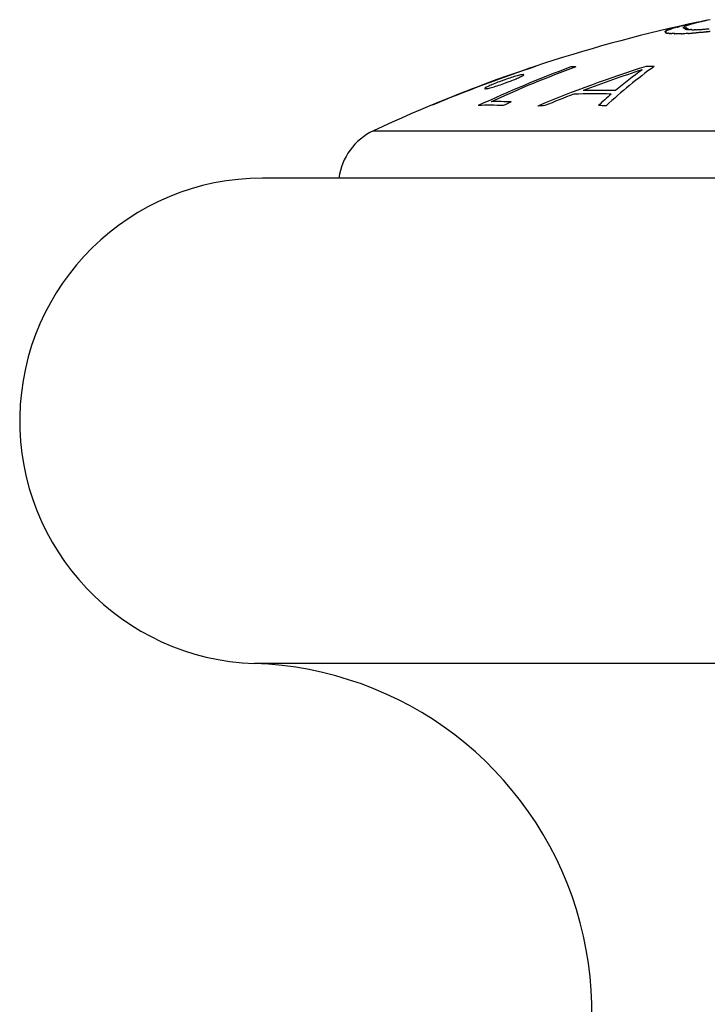
# Model space of a CAD drawing. Units: millimetres. Extents: x 19 to 893, y 28 to 880.
# Drawn here: x 435 to 446, y 617 to 633 of the extents above; entities that cross this region are included whole.
import ezdxf

# ---------------------------------------------------------------- set-up
doc = ezdxf.new("R2010")
doc.units = ezdxf.units.MM

msp = doc.modelspace()

# ---------------------------------------------------------------- linework, layer by layer
at = {"color": 7, "linetype": 'Continuous', "lineweight": 25}
for p, q in [((440.825, 631.667), (461.674, 631.667)), ((463.5, 630.888), (439, 630.888)), ((463.633, 622.891), (438.866, 622.891))]:
    msp.add_line(p, q, dxfattribs=at)
at = {"color": 7, "linetype": 'Continuous', "lineweight": 25, "flags": 128}
for points in [[(446.074, 633.437), (446.073, 633.437), (446.072, 633.437), (446.072, 633.437), (446.071, 633.436), (446.07, 633.436), (446.07, 633.436), (446.069, 633.436), (446.068, 633.436)], [(446.157, 633.455), (446.155, 633.454), (446.154, 633.454), (446.152, 633.454), (446.15, 633.453), (446.149, 633.453), (446.147, 633.453), (446.145, 633.452), (446.144, 633.452)]]:
    msp.add_lwpolyline(points, dxfattribs=at)
at = {"color": 7, "linetype": 'Continuous', "lineweight": 25}
for centre, radius, start, end in [((451.25, 609.419), 24.569, 102.2994, 108.4205), ((451.25, 609.419), 24.569, 102.1747, 102.2994), ((451.25, 609.419), 24.569, 102.1141, 102.1613), ((451.25, 609.419), 24.569, 101.9944, 102.1141), ((451.25, 609.419), 24.569, 101.8901, 101.963), ((451.035, 610.846), 23.126, 102.0308, 102.1387), ((451.25, 609.419), 24.569, 101.4524, 101.8901), ((446.237, 633.429), 0.0419, 120.7541, 123.1193), ((450.53, 614.03), 19.902, 103.9603, 104.0534), ((450.522, 614.628), 19.31, 103.589, 103.6822), ((450.581, 615.791), 18.164, 104.6456, 104.7329), ((451.182, 609.442), 24.453, 102.2165, 102.2742), ((451.25, 609.419), 24.569, 108.7786, 115.1052), ((451.252, 609.424), 24.564, 108.7786, 112.6407), ((451.255, 609.424), 24.562, 108.4215, 112.6424), ((451.289, 613.323), 20.695, 110.3961, 114.9688), ((451.365, 613.338), 20.682, 110.3922, 114.5681), ((451.25, 609.419), 24.569, 108.4205, 108.7786), ((443.488, 632.723), 0.0069, 48.3735, 107.2489), ((452.216, 611.126), 22.679, 107.7143, 112.5132), ((444.273, 628.175), 4.55, 91.4387, 92.465), ((452.271, 611.312), 22.486, 108.1842, 110.8156), ((450.205, 626.117), 8.144, 125.7098, 132.9391), ((449.884, 626.272), 7.902, 125.8707, 129.9246), ((445.4, 622.653), 10.077, 89.7032, 90.4825), ((444.461, 622.406), 9.872, 88.362, 91.9503), ((444.572, 622.435), 9.9, 88.605, 91.6862), ((450.436, 625.7), 8.696, 130.8924, 132.7622), ((442.878, 627.729), 4.42, 87.1725, 91.4503), ((451.768, 613.17), 20.862, 114.5633, 114.9596), ((452.291, 611.16), 22.637, 111.1468, 112.4416), ((441.793, 632.087), 0.00825, 48.0514, 70.7697), ((442.747, 627.678), 4.411, 87.1747, 92.52), ((444.116, 622.288), 9.806, 92.7252, 93.414), ((444.118, 622.28), 9.814, 86.8461, 87.5851), ((441.25, 630.762), 1, 115.1052, 172.7279), ((439, 626.888), 4, 90, 268.0898), ((438.675, 617.144), 5.75, 306.1815, 88.0898)]:
    msp.add_arc(centre, radius, start, end, dxfattribs=at)
for points, knots in [([(445.963, 633.412), (445.963, 633.412), (445.962, 633.411), (445.949, 633.408), (445.929, 633.403), (445.915, 633.4), (445.908, 633.398)], [0, 0, 0, 0, 0.2211511, 0.4420136, 0.7199894, 1, 1, 1, 1]), ([(445.965, 633.412), (445.965, 633.412), (445.964, 633.412), (445.964, 633.412), (445.963, 633.412), (445.963, 633.412), (445.963, 633.412)], [0, 0, 0, 0, 0.179413, 0.504792, 0.868335, 1, 1, 1, 1]), ([(445.999, 633.42), (445.998, 633.42), (445.996, 633.419), (445.99, 633.418), (445.982, 633.416), (445.973, 633.414), (445.967, 633.413), (445.965, 633.412)], [0, 0, 0, 0, 0.464158, 0.649141, 0.790109, 0.930683, 1, 1, 1, 1]), ([(446.022, 633.412), (446.017, 633.411), (446.009, 633.41), (446.001, 633.408), (445.996, 633.406), (445.994, 633.405), (445.994, 633.405), (445.994, 633.405)], [0, 0, 0, 0, 0.312555, 0.490641, 0.66907, 0.913514, 1, 1, 1, 1]), ([(446.026, 633.426), (446.023, 633.426), (446.017, 633.424), (446.009, 633.423), (446.004, 633.422), (446.001, 633.421), (446, 633.42), (445.999, 633.42)], [0, 0, 0, 0, 0.161823, 0.293639, 0.426122, 0.613472, 1, 1, 1, 1]), ([(446.036, 633.418), (446.036, 633.418), (446.037, 633.418), (446.027, 633.415), (446.024, 633.413), (446.022, 633.412)], [0, 0, 0, 0, 0.2722788, 0.5407418, 1, 1, 1, 1]), ([(446.083, 633.439), (446.077, 633.438), (446.064, 633.435), (446.043, 633.43), (446.03, 633.427), (446.027, 633.427), (446.026, 633.426)], [0, 0, 0, 0, 0.3046843, 0.6358837, 0.8319141, 1, 1, 1, 1]), ([(446.041, 633.42), (446.041, 633.42), (446.04, 633.42), (446.038, 633.419), (446.036, 633.419), (446.035, 633.418), (446.036, 633.418), (446.036, 633.418)], [0, 0, 0, 0, 0.069404, 0.189664, 0.549251, 0.929006, 1, 1, 1, 1]), ([(446.065, 633.427), (446.064, 633.426), (446.063, 633.426), (446.063, 633.425), (446.06, 633.425), (446.054, 633.423), (446.048, 633.422), (446.043, 633.42), (446.041, 633.42)], [0, 0, 0, 0, 0.338342, 0.517173, 0.639243, 0.762164, 0.916267, 1, 1, 1, 1]), ([(446.102, 633.437), (446.097, 633.436), (446.086, 633.433), (446.074, 633.43), (446.07, 633.429), (446.066, 633.427), (446.065, 633.427)], [0, 0, 0, 0, 0.1907528, 0.3820298, 0.6890395, 1, 1, 1, 1]), ([(446.106, 633.438), (446.106, 633.438), (446.105, 633.438), (446.104, 633.437), (446.103, 633.437), (446.102, 633.437), (446.102, 633.437)], [0, 0, 0, 0, 0.3149533, 0.5927319, 0.9414859, 1, 1, 1, 1]), ([(446.129, 633.445), (446.127, 633.444), (446.123, 633.443), (446.115, 633.441), (446.11, 633.439), (446.106, 633.438)], [0, 0, 0, 0, 0.259864, 0.519729, 1, 1, 1, 1]), ([(446.172, 633.455), (446.17, 633.455), (446.167, 633.454), (446.158, 633.451), (446.142, 633.448), (446.132, 633.445), (446.129, 633.445)], [0, 0, 0, 0, 0.375051, 0.62603, 0.88012, 1, 1, 1, 1]), ([(446.262, 633.475), (446.262, 633.475), (446.262, 633.475), (446.255, 633.474), (446.244, 633.471), (446.23, 633.468), (446.22, 633.466), (446.216, 633.465)], [0, 0, 0, 0, 0.265471, 0.429759, 0.5938, 0.859901, 1, 1, 1, 1]), ([(446.264, 633.476), (446.264, 633.476), (446.264, 633.476), (446.263, 633.476), (446.262, 633.475), (446.262, 633.475), (446.262, 633.475)], [0, 0, 0, 0, 0.0794, 0.21429, 0.599245, 1, 1, 1, 1]), ([(446.325, 633.489), (446.319, 633.488), (446.304, 633.485), (446.294, 633.482), (446.28, 633.479), (446.269, 633.477), (446.264, 633.476)], [0, 0, 0, 0, 0.223968, 0.608673, 0.813265, 1, 1, 1, 1]), ([(445.642, 633.307), (445.639, 633.306), (445.633, 633.304), (445.627, 633.303), (445.624, 633.301), (445.625, 633.301), (445.625, 633.301)], [0, 0, 0, 0, 0.234954, 0.420861, 0.606439, 1, 1, 1, 1]), ([(445.625, 633.301), (445.626, 633.3), (445.627, 633.3), (445.628, 633.299), (445.629, 633.298), (445.629, 633.298)], [0, 0, 0, 0, 0.249978, 0.624989, 1, 1, 1, 1]), ([(445.629, 633.298), (445.63, 633.298), (445.632, 633.297), (445.635, 633.295), (445.637, 633.293), (445.638, 633.293)], [0, 0, 0, 0, 0.249997, 0.624988, 1, 1, 1, 1]), ([(445.641, 633.287), (445.64, 633.286), (445.638, 633.285), (445.633, 633.282), (445.635, 633.281), (445.641, 633.282), (445.647, 633.283), (445.649, 633.283)], [0, 0, 0, 0, 0.255197, 0.5099669, 0.7185993, 0.9293815, 1, 1, 1, 1]), ([(445.638, 633.293), (445.639, 633.292), (445.64, 633.291), (445.642, 633.29), (445.641, 633.288), (445.641, 633.287)], [0, 0, 0, 0, 0.2526989, 0.5054028, 1, 1, 1, 1]), ([(445.653, 633.321), (445.649, 633.32), (445.644, 633.318), (445.64, 633.317), (445.64, 633.316), (445.644, 633.317), (445.65, 633.318), (445.653, 633.318)], [0, 0, 0, 0, 0.230072, 0.378528, 0.527773, 0.723491, 1, 1, 1, 1]), ([(445.653, 633.311), (445.652, 633.311), (445.652, 633.31), (445.649, 633.309), (445.645, 633.308), (445.643, 633.307), (445.642, 633.307)], [0, 0, 0, 0, 0.360911, 0.749872, 0.905386, 1, 1, 1, 1]), ([(445.657, 633.317), (445.654, 633.316), (445.648, 633.315), (445.646, 633.313), (445.648, 633.313), (445.648, 633.313)], [0, 0, 0, 0, 0.2977, 0.595327, 1, 1, 1, 1]), ([(445.648, 633.313), (445.649, 633.312), (445.65, 633.312), (445.652, 633.312), (445.652, 633.311), (445.653, 633.311)], [0, 0, 0, 0, 0.254418, 0.508731, 1, 1, 1, 1]), ([(445.649, 633.283), (445.649, 633.283), (445.649, 633.283), (445.649, 633.283), (445.649, 633.283), (445.649, 633.282), (445.648, 633.282)], [0, 0, 0, 0, 0.064346, 0.154089, 0.495887, 1, 1, 1, 1]), ([(445.648, 633.282), (445.649, 633.282), (445.65, 633.281), (445.651, 633.28), (445.652, 633.279), (445.653, 633.279)], [0, 0, 0, 0, 0.249998, 0.624998, 1, 1, 1, 1]), ([(445.657, 633.322), (445.657, 633.322), (445.657, 633.322), (445.656, 633.322), (445.655, 633.321), (445.653, 633.321), (445.653, 633.321)], [0, 0, 0, 0, 0.325109, 0.648843, 0.856356, 1, 1, 1, 1]), ([(445.653, 633.318), (445.656, 633.319), (445.66, 633.319), (445.661, 633.319), (445.66, 633.318), (445.658, 633.318), (445.657, 633.317)], [0, 0, 0, 0, 0.344838, 0.766637, 0.915126, 1, 1, 1, 1]), ([(445.653, 633.279), (445.653, 633.278), (445.653, 633.277), (445.655, 633.277), (445.66, 633.277), (445.668, 633.278), (445.675, 633.28), (445.679, 633.28)], [0, 0, 0, 0, 0.341169, 0.540776, 0.685959, 0.831595, 1, 1, 1, 1]), ([(445.678, 633.329), (445.675, 633.328), (445.669, 633.326), (445.662, 633.325), (445.658, 633.323), (445.657, 633.323), (445.657, 633.322)], [0, 0, 0, 0, 0.266795, 0.470055, 0.672858, 1, 1, 1, 1]), ([(445.701, 633.336), (445.702, 633.336), (445.703, 633.336), (445.699, 633.334), (445.692, 633.332), (445.685, 633.33), (445.68, 633.329), (445.678, 633.329)], [0, 0, 0, 0, 0.341147, 0.530407, 0.721062, 0.892267, 1, 1, 1, 1]), ([(445.679, 633.28), (445.679, 633.28), (445.68, 633.281), (445.681, 633.281), (445.683, 633.281), (445.684, 633.281), (445.684, 633.28)], [0, 0, 0, 0, 0.069676, 0.17543, 0.49044, 1, 1, 1, 1]), ([(445.684, 633.28), (445.684, 633.28), (445.686, 633.279), (445.687, 633.278), (445.689, 633.277), (445.69, 633.277)], [0, 0, 0, 0, 0.250007, 0.624994, 1, 1, 1, 1]), ([(445.69, 633.277), (445.691, 633.276), (445.692, 633.276), (445.693, 633.274), (445.696, 633.274), (445.701, 633.274), (445.701, 633.274)], [0, 0, 0, 0, 0.28551, 0.570842, 0.916226, 1, 1, 1, 1]), ([(445.697, 633.337), (445.698, 633.337), (445.698, 633.337), (445.699, 633.336), (445.701, 633.336), (445.701, 633.336)], [0, 0, 0, 0, 0.262814, 0.525617, 1, 1, 1, 1]), ([(445.701, 633.274), (445.704, 633.274), (445.709, 633.275), (445.716, 633.275), (445.718, 633.274), (445.72, 633.274)], [0, 0, 0, 0, 0.271935, 0.54406, 1, 1, 1, 1]), ([(445.72, 633.274), (445.72, 633.273), (445.721, 633.272), (445.723, 633.272), (445.729, 633.272), (445.737, 633.273), (445.744, 633.275), (445.747, 633.275)], [0, 0, 0, 0, 0.321175, 0.52973, 0.677824, 0.82631, 1, 1, 1, 1]), ([(445.735, 633.35), (445.733, 633.349), (445.727, 633.348), (445.726, 633.347), (445.728, 633.347), (445.729, 633.347)], [0, 0, 0, 0, 0.2913562, 0.6623314, 1, 1, 1, 1]), ([(445.729, 633.347), (445.729, 633.347), (445.73, 633.346), (445.729, 633.346), (445.729, 633.345), (445.729, 633.345)], [0, 0, 0, 0, 0.2617114, 0.5231038, 1, 1, 1, 1]), ([(445.737, 633.351), (445.737, 633.351), (445.737, 633.351), (445.738, 633.351), (445.738, 633.351), (445.736, 633.35), (445.735, 633.35)], [0, 0, 0, 0, 0.3186092, 0.6494039, 0.8675239, 1, 1, 1, 1]), ([(445.759, 633.358), (445.755, 633.357), (445.749, 633.356), (445.742, 633.354), (445.738, 633.353), (445.735, 633.352), (445.736, 633.352), (445.737, 633.351), (445.737, 633.351)], [0, 0, 0, 0, 0.196834, 0.306033, 0.41612, 0.53836, 0.739006, 1, 1, 1, 1]), ([(445.747, 633.275), (445.748, 633.276), (445.749, 633.276), (445.751, 633.276), (445.752, 633.276), (445.753, 633.276), (445.754, 633.276)], [0, 0, 0, 0, 0.1199396, 0.3089598, 0.6097365, 1, 1, 1, 1]), ([(445.754, 633.276), (445.758, 633.276), (445.765, 633.276), (445.778, 633.275), (445.78, 633.273), (445.782, 633.271)], [0, 0, 0, 0, 0.25592, 0.511978, 1, 1, 1, 1]), ([(445.779, 633.364), (445.778, 633.364), (445.774, 633.363), (445.767, 633.36), (445.762, 633.359), (445.759, 633.358)], [0, 0, 0, 0, 0.249841, 0.624901, 1, 1, 1, 1]), ([(445.78, 633.365), (445.78, 633.365), (445.78, 633.365), (445.781, 633.365), (445.78, 633.364), (445.779, 633.364)], [0, 0, 0, 0, 0.299136, 0.59792, 1, 1, 1, 1]), ([(445.819, 633.375), (445.816, 633.374), (445.809, 633.372), (445.796, 633.369), (445.786, 633.366), (445.78, 633.365)], [0, 0, 0, 0, 0.272492, 0.544728, 1, 1, 1, 1]), ([(445.782, 633.271), (445.781, 633.27), (445.781, 633.269), (445.784, 633.268), (445.79, 633.268), (445.799, 633.27), (445.807, 633.271), (445.811, 633.272)], [0, 0, 0, 0, 0.334752, 0.522709, 0.67149, 0.820514, 1, 1, 1, 1]), ([(445.811, 633.272), (445.812, 633.272), (445.814, 633.273), (445.816, 633.273), (445.817, 633.273), (445.817, 633.273)], [0, 0, 0, 0, 0.351962, 0.791828, 1, 1, 1, 1]), ([(445.817, 633.273), (445.819, 633.272), (445.824, 633.272), (445.832, 633.271), (445.837, 633.27), (445.84, 633.269)], [0, 0, 0, 0, 0.249997, 0.624997, 1, 1, 1, 1]), ([(445.831, 633.378), (445.83, 633.378), (445.828, 633.377), (445.825, 633.376), (445.822, 633.375), (445.819, 633.375)], [0, 0, 0, 0, 0.276369, 0.552918, 1, 1, 1, 1]), ([(445.832, 633.378), (445.832, 633.378), (445.831, 633.378), (445.831, 633.378), (445.831, 633.378), (445.831, 633.378), (445.831, 633.378), (445.832, 633.378), (445.831, 633.378), (445.831, 633.378)], [0, 0, 0, 0, 0.018131, 0.041393, 0.083743, 0.24269, 0.556199, 0.929821, 1, 1, 1, 1]), ([(445.853, 633.384), (445.854, 633.384), (445.854, 633.384), (445.854, 633.384), (445.85, 633.383), (445.842, 633.381), (445.835, 633.379), (445.832, 633.378)], [0, 0, 0, 0, 0.347667, 0.542559, 0.685613, 0.82912, 1, 1, 1, 1]), ([(445.84, 633.269), (445.841, 633.269), (445.843, 633.269), (445.845, 633.269), (445.847, 633.269), (445.849, 633.269), (445.851, 633.269), (445.852, 633.269)], [0, 0, 0, 0, 0.359941, 0.663514, 0.817876, 0.934613, 1, 1, 1, 1]), ([(445.852, 633.269), (445.858, 633.27), (445.871, 633.272), (445.884, 633.273), (445.891, 633.272), (445.894, 633.271), (445.895, 633.271)], [0, 0, 0, 0, 0.2424033, 0.4856118, 0.7393512, 1, 1, 1, 1]), ([(445.862, 633.387), (445.861, 633.387), (445.859, 633.386), (445.855, 633.385), (445.854, 633.385), (445.853, 633.384)], [0, 0, 0, 0, 0.268711, 0.537489, 1, 1, 1, 1]), ([(445.871, 633.389), (445.871, 633.389), (445.871, 633.389), (445.87, 633.389), (445.868, 633.388), (445.865, 633.388), (445.863, 633.387), (445.862, 633.387)], [0, 0, 0, 0, 0.055078, 0.129771, 0.352818, 0.675596, 1, 1, 1, 1]), ([(445.908, 633.398), (445.898, 633.396), (445.884, 633.393), (445.87, 633.389), (445.869, 633.389), (445.87, 633.389), (445.871, 633.389)], [0, 0, 0, 0, 0.4619118, 0.7016567, 0.8797452, 1, 1, 1, 1]), ([(445.895, 633.271), (445.896, 633.27), (445.898, 633.27), (445.899, 633.268), (445.899, 633.266), (445.9, 633.265)], [0, 0, 0, 0, 0.272804, 0.545464, 1, 1, 1, 1]), ([(445.9, 633.265), (445.919, 633.268), (445.956, 633.274), (445.993, 633.277), (446.012, 633.275), (446.015, 633.271), (446.016, 633.269)], [0, 0, 0, 0, 0.278959, 0.511466, 0.743352, 1, 1, 1, 1]), ([(445.926, 633.372), (445.926, 633.372), (445.925, 633.372), (445.924, 633.371), (445.925, 633.371), (445.926, 633.371), (445.926, 633.371)], [0, 0, 0, 0, 0.068283, 0.167293, 0.472659, 1, 1, 1, 1]), ([(445.944, 633.382), (445.945, 633.382), (445.947, 633.381), (445.951, 633.38), (445.946, 633.378), (445.935, 633.374), (445.927, 633.372), (445.926, 633.372)], [0, 0, 0, 0, 0.258148, 0.51604, 0.728259, 0.942231, 1, 1, 1, 1]), ([(445.926, 633.371), (445.927, 633.371), (445.928, 633.37), (445.93, 633.369), (445.931, 633.368), (445.931, 633.368)], [0, 0, 0, 0, 0.499993, 0.749975, 1, 1, 1, 1]), ([(445.931, 633.368), (445.932, 633.367), (445.934, 633.365), (445.937, 633.362), (445.939, 633.359), (445.94, 633.358)], [0, 0, 0, 0, 0.249994, 0.624994, 1, 1, 1, 1]), ([(445.94, 633.358), (445.941, 633.358), (445.941, 633.357), (445.945, 633.358), (445.952, 633.359), (445.959, 633.36), (445.963, 633.361), (445.964, 633.361)], [0, 0, 0, 0, 0.32003, 0.508709, 0.698516, 0.940691, 1, 1, 1, 1]), ([(445.947, 633.384), (445.946, 633.384), (445.944, 633.383), (445.943, 633.383), (445.943, 633.382), (445.944, 633.382), (445.944, 633.382)], [0, 0, 0, 0, 0.140025, 0.365895, 0.682386, 1, 1, 1, 1]), ([(445.957, 633.389), (445.958, 633.389), (445.959, 633.389), (445.959, 633.388), (445.953, 633.386), (445.948, 633.384), (445.947, 633.384)], [0, 0, 0, 0, 0.289175, 0.642363, 0.88838, 1, 1, 1, 1]), ([(445.955, 633.39), (445.955, 633.39), (445.955, 633.39), (445.956, 633.39), (445.957, 633.389), (445.957, 633.389)], [0, 0, 0, 0, 0.253311, 0.50662, 1, 1, 1, 1]), ([(445.961, 633.352), (445.959, 633.351), (445.956, 633.35), (445.955, 633.349), (445.958, 633.349), (445.964, 633.35), (445.968, 633.35), (445.968, 633.349), (445.967, 633.349)], [0, 0, 0, 0, 0.158973, 0.319644, 0.493529, 0.742353, 0.894635, 1, 1, 1, 1]), ([(445.966, 633.357), (445.966, 633.357), (445.966, 633.356), (445.967, 633.355), (445.966, 633.354), (445.962, 633.352), (445.961, 633.352)], [0, 0, 0, 0, 0.313452, 0.64578, 0.872005, 1, 1, 1, 1]), ([(445.962, 633.358), (445.962, 633.358), (445.963, 633.358), (445.965, 633.358), (445.966, 633.357), (445.966, 633.357)], [0, 0, 0, 0, 0.268495, 0.536878, 1, 1, 1, 1]), ([(445.968, 633.348), (445.966, 633.347), (445.962, 633.346), (445.962, 633.344), (445.969, 633.345), (445.977, 633.345), (445.981, 633.346)], [0, 0, 0, 0, 0.198085, 0.397583, 0.65221, 1, 1, 1, 1]), ([(445.964, 633.361), (445.966, 633.361), (445.972, 633.363), (445.979, 633.364), (445.985, 633.364), (445.989, 633.365)], [0, 0, 0, 0, 0.218489, 0.558822, 1, 1, 1, 1]), ([(445.967, 633.349), (445.967, 633.349), (445.967, 633.349), (445.968, 633.349), (445.969, 633.348), (445.968, 633.348), (445.968, 633.348)], [0, 0, 0, 0, 0.358225, 0.670233, 0.852317, 1, 1, 1, 1]), ([(445.981, 633.346), (445.983, 633.346), (445.988, 633.346), (445.998, 633.347), (446.005, 633.348), (446.009, 633.348)], [0, 0, 0, 0, 0.277256, 0.554344, 1, 1, 1, 1]), ([(445.984, 633.336), (445.989, 633.337), (445.998, 633.339), (446.011, 633.34), (446.017, 633.34), (446.02, 633.339), (446.022, 633.338)], [0, 0, 0, 0, 0.218222, 0.404114, 0.591015, 1, 1, 1, 1]), ([(445.994, 633.405), (445.993, 633.405), (445.992, 633.404), (445.989, 633.401), (445.987, 633.399), (445.985, 633.398)], [0, 0, 0, 0, 0.2504255, 0.5008435, 1, 1, 1, 1]), ([(446.009, 633.348), (446.007, 633.348), (446.002, 633.347), (445.998, 633.345), (445.997, 633.344), (446.001, 633.344), (446.008, 633.345), (446.013, 633.345), (446.013, 633.344), (446.011, 633.343), (446.009, 633.342), (446.008, 633.342)], [0, 0, 0, 0, 0.097421, 0.195938, 0.282248, 0.39357, 0.642157, 0.75936, 0.85264, 0.946387, 1, 1, 1, 1]), ([(446.016, 633.269), (446.022, 633.271), (446.034, 633.273), (446.05, 633.277), (446.061, 633.278), (446.068, 633.279), (446.069, 633.278), (446.07, 633.278)], [0, 0, 0, 0, 0.26811, 0.539327, 0.66983, 0.800614, 1, 1, 1, 1]), ([(446.022, 633.338), (446.023, 633.338), (446.025, 633.338), (446.031, 633.338), (446.038, 633.339), (446.042, 633.339)], [0, 0, 0, 0, 0.296318, 0.577591, 1, 1, 1, 1]), ([(446.042, 633.339), (446.046, 633.34), (446.056, 633.341), (446.063, 633.341), (446.065, 633.339), (446.066, 633.338), (446.066, 633.337)], [0, 0, 0, 0, 0.227584, 0.454968, 0.72648, 1, 1, 1, 1]), ([(446.066, 633.337), (446.066, 633.337), (446.067, 633.336), (446.067, 633.335), (446.068, 633.335), (446.069, 633.334)], [0, 0, 0, 0, 0.260639, 0.52119, 1, 1, 1, 1]), ([(446.069, 633.334), (446.07, 633.334), (446.073, 633.333), (446.084, 633.333), (446.094, 633.334), (446.101, 633.334)], [0, 0, 0, 0, 0.262181, 0.524093, 1, 1, 1, 1]), ([(446.07, 633.278), (446.07, 633.278), (446.07, 633.278), (446.071, 633.278), (446.073, 633.278), (446.077, 633.279), (446.082, 633.28), (446.084, 633.28), (446.084, 633.28)], [0, 0, 0, 0, 0.027625, 0.062403, 0.144988, 0.503378, 0.876256, 1, 1, 1, 1]), ([(446.084, 633.28), (446.086, 633.28), (446.09, 633.281), (446.096, 633.281), (446.099, 633.281), (446.101, 633.281)], [0, 0, 0, 0, 0.273916, 0.548029, 1, 1, 1, 1]), ([(446.101, 633.334), (446.105, 633.334), (446.113, 633.335), (446.126, 633.336), (446.134, 633.336), (446.135, 633.335), (446.136, 633.335)], [0, 0, 0, 0, 0.284152, 0.568336, 0.925689, 1, 1, 1, 1]), ([(446.101, 633.281), (446.104, 633.281), (446.109, 633.281), (446.118, 633.281), (446.127, 633.282), (446.138, 633.284), (446.147, 633.286), (446.151, 633.287)], [0, 0, 0, 0, 0.343657, 0.521937, 0.667634, 0.813425, 1, 1, 1, 1]), ([(446.136, 633.335), (446.137, 633.334), (446.14, 633.334), (446.158, 633.335), (446.17, 633.336), (446.177, 633.337)], [0, 0, 0, 0, 0.23609, 0.554252, 1, 1, 1, 1]), ([(446.151, 633.287), (446.152, 633.287), (446.154, 633.287), (446.159, 633.288), (446.163, 633.289), (446.167, 633.289), (446.167, 633.289), (446.168, 633.289)], [0, 0, 0, 0, 0.097648, 0.278139, 0.674511, 0.87677, 1, 1, 1, 1]), ([(446.168, 633.289), (446.168, 633.288), (446.169, 633.288), (446.172, 633.288), (446.176, 633.289), (446.184, 633.29), (446.193, 633.292), (446.198, 633.293), (446.199, 633.293), (446.2, 633.293)], [0, 0, 0, 0, 0.129794, 0.23602, 0.34254, 0.502193, 0.868328, 0.945859, 1, 1, 1, 1]), ([(446.177, 633.337), (446.186, 633.337), (446.203, 633.337), (446.246, 633.34), (446.283, 633.344), (446.308, 633.347)], [0, 0, 0, 0, 0.253058, 0.505944, 1, 1, 1, 1]), ([(446.2, 633.293), (446.201, 633.293), (446.205, 633.293), (446.209, 633.292), (446.213, 633.292), (446.216, 633.291)], [0, 0, 0, 0, 0.2662445, 0.5316138, 1, 1, 1, 1]), ([(446.216, 633.291), (446.217, 633.291), (446.22, 633.292), (446.227, 633.293), (446.233, 633.294), (446.236, 633.294)], [0, 0, 0, 0, 0.218256, 0.541333, 1, 1, 1, 1]), ([(446.236, 633.294), (446.238, 633.294), (446.241, 633.295), (446.248, 633.296), (446.252, 633.296), (446.256, 633.296)], [0, 0, 0, 0, 0.252531, 0.505058, 1, 1, 1, 1]), ([(446.256, 633.296), (446.262, 633.297), (446.273, 633.298), (446.286, 633.299), (446.293, 633.3), (446.297, 633.3)], [0, 0, 0, 0, 0.4999696, 0.7499773, 1, 1, 1, 1]), ([(446.297, 633.3), (446.299, 633.301), (446.302, 633.301), (446.307, 633.302), (446.31, 633.302), (446.311, 633.302), (446.312, 633.302), (446.312, 633.302)], [0, 0, 0, 0, 0.369485, 0.671765, 0.821244, 0.932804, 1, 1, 1, 1]), ([(446.308, 633.347), (446.313, 633.347), (446.322, 633.348), (446.338, 633.349), (446.349, 633.349), (446.355, 633.35)], [0, 0, 0, 0, 0.257722, 0.515374, 1, 1, 1, 1]), ([(446.312, 633.302), (446.314, 633.302), (446.317, 633.301), (446.328, 633.302), (446.341, 633.304), (446.357, 633.307), (446.368, 633.309), (446.374, 633.311)], [0, 0, 0, 0, 0.254139, 0.402517, 0.550843, 0.784118, 1, 1, 1, 1]), ([(442.9, 632.477), (442.867, 632.464), (442.801, 632.438), (442.723, 632.404), (442.672, 632.378), (442.653, 632.362), (442.664, 632.361), (442.669, 632.36)], [0, 0, 0, 0, 0.2049059, 0.4095761, 0.6207078, 0.8401483, 1, 1, 1, 1]), ([(442.669, 632.36), (442.681, 632.362), (442.707, 632.365), (442.787, 632.386), (442.887, 632.417), (442.983, 632.45), (443.039, 632.471), (443.059, 632.479)], [0, 0, 0, 0, 0.221483, 0.443048, 0.66366, 0.881739, 1, 1, 1, 1]), ([(443.291, 632.595), (443.278, 632.594), (443.253, 632.591), (443.173, 632.569), (443.073, 632.538), (442.976, 632.505), (442.92, 632.484), (442.9, 632.477)], [0, 0, 0, 0, 0.221126, 0.442314, 0.663014, 0.881686, 1, 1, 1, 1]), ([(443.059, 632.479), (443.092, 632.491), (443.158, 632.517), (443.236, 632.551), (443.288, 632.578), (443.307, 632.593), (443.295, 632.594), (443.291, 632.595)], [0, 0, 0, 0, 0.204377, 0.408509, 0.619295, 0.838599, 1, 1, 1, 1])]:
    msp.add_open_spline(points, degree=3, knots=knots, dxfattribs=at)

doc.saveas('drawing.dxf')
